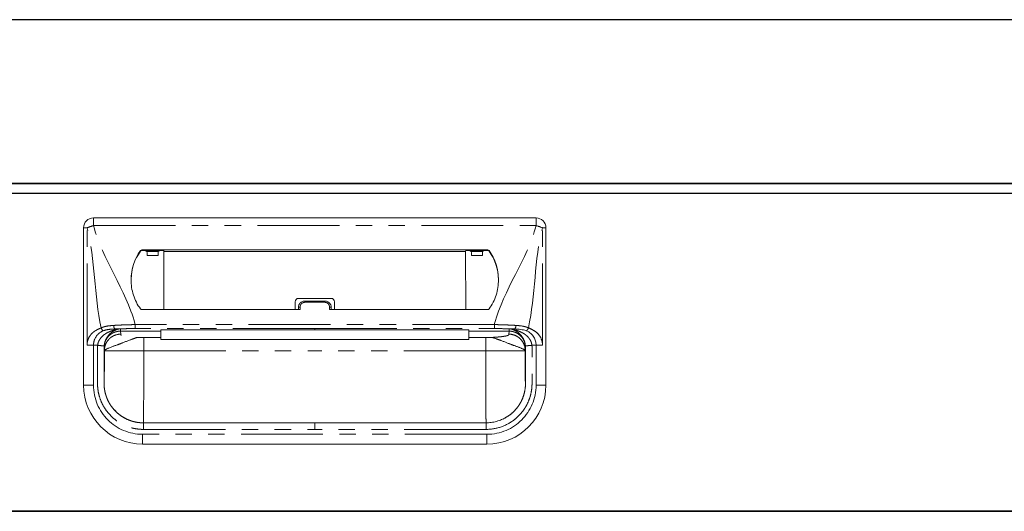
# Model space of a CAD drawing. Units: millimetres. Extents: x 428 to 8046, y 874 to 5435.
# Drawn here: x 3500 to 3801, y 1857 to 2007 of the extents above; entities that cross this region are included whole.
import ezdxf

# ---------------------------------------------------------------- set-up
doc = ezdxf.new("R2010")
doc.units = ezdxf.units.MM
doc.header["$LTSCALE"] = 20
doc.linetypes.add('PHANTOM', pattern=[2.5, 1.25, -0.25, 0.25, -0.25, 0.25, -0.25])
doc.layers.add('2', color=151, linetype='Continuous')

# ---------------------------------------------------------------- blocks, each defined once
blk = doc.blocks.new('A$C19DF283F')
at = {"ltscale": 8}
blk.add_line((0, 100), (717, 100), dxfattribs=at)
for p, q in [((2, 97), (715, 97)), ((2, 0), (715, 0))]:
    blk.add_line(p, q)
at = {"color": 7, "linetype": 'Continuous', "lineweight": 15}
for p, q in [((426, 89.5), (291, 89.5)), ((288, 38.5), (288, 86.5)), ((429, 38.5), (429, 86.5)), ((411.25, 79.76), (305.75, 79.76)), ((312.48, 79.53), (305.75, 79.53)), ((306.78, 79.53), (307.3, 79.3)), ((307.35, 78.1), (310.72, 78.1)), ((311.29, 79.53), (310.77, 79.3)), ((312.47, 61.55), (312.49, 79.32)), ((312.49, 79.32), (312.48, 79.53)), ((404.51, 79.32), (312.49, 79.32)), ((404.51, 79.32), (404.52, 79.53)), ((404.53, 61.55), (404.51, 79.32)), ((404.52, 79.53), (411.25, 79.53)), ((405.71, 79.53), (406.23, 79.3)), ((409.65, 78.1), (406.28, 78.1)), ((410.22, 79.53), (409.7, 79.3)), ((352.5, 63.96), (352.5, 61.55)), ((353.5, 64.96), (363.5, 64.96)), ((355.5, 64.16), (361.5, 64.16)), ((364.5, 63.96), (364.5, 61.55)), ((305.75, 61.55), (354, 61.55)), ((353.5, 62.21), (353.5, 61.55)), ((411.25, 61.55), (363, 61.55)), ((363.5, 62.21), (363.5, 61.55)), ((311.5, 55.39), (311.5, 55.4)), ((311.5, 54.97), (311.5, 53.05)), ((358.5, 55.39), (405.5, 55.39)), ((405.5, 55.39), (405.5, 55.4)), ((405.5, 54.97), (405.5, 53.05)), ((311.5, 53.05), (306.34, 53.05)), ((311.5, 52.45), (311.5, 53.05)), ((311.5, 52.45), (405.5, 52.45)), ((405.5, 53.05), (410.66, 53.05)), ((405.5, 52.45), (405.5, 53.05)), ((426, 50.66), (424.73, 50.66)), ((419.15, 30.43), (419.6, 30.92)), ((419.6, 30.92), (419.22, 30.51)), ((300.84, 28.31), (299.91, 28.84)), ((358.5, 27), (306.25, 27)), ((358.5, 27), (410.75, 27)), ((306, 20.5), (411, 20.5))]:
    blk.add_line(p, q, dxfattribs=at)
at = {"color": 8, "linetype": 'PHANTOM', "lineweight": 0}
for p, q in [((291, 87.16), (291, 89.5)), ((426, 87.16), (291, 87.16)), ((426, 87.16), (426, 89.5)), ((288, 86.5), (289.04, 86.5)), ((289.04, 50.66), (289.04, 86.5)), ((427.96, 50.66), (427.96, 86.5)), ((429, 86.5), (427.96, 86.5)), ((305.35, 79.56), (305.35, 79.33)), ((305.75, 79.53), (305.75, 79.76)), ((307.3, 79.3), (310.77, 79.3)), ((409.7, 79.3), (406.23, 79.3)), ((411.25, 79.53), (411.25, 79.76)), ((411.65, 79.56), (411.65, 79.33)), ((355.5, 64.16), (355.5, 63.77)), ((361.5, 63.77), (355.5, 63.77)), ((361.5, 64.16), (361.5, 63.77)), ((354, 61.55), (354, 62.32)), ((363, 61.55), (363, 62.32)), ((299.23, 55.01), (299.23, 54.97)), ((299.23, 54.97), (299.32, 54.05)), ((303.31, 54.97), (311.5, 54.97)), ((303.72, 55.75), (303.72, 56.97)), ((303.72, 56.97), (413.28, 56.97)), ((358.5, 55.75), (303.72, 55.75)), ((358.5, 55.75), (413.28, 55.75)), ((358.5, 55.4), (358.5, 55.39)), ((413.69, 54.97), (405.5, 54.97)), ((413.28, 55.75), (413.28, 56.97)), ((417.77, 54.97), (417.68, 54.05)), ((417.77, 55.01), (417.77, 54.97)), ((306.34, 53.05), (306.34, 49)), ((410.66, 53.05), (410.66, 49)), ((291, 38.5), (291, 50.66)), ((294.25, 49.98), (294.25, 39)), ((294.34, 49.09), (294.25, 49.98)), ((294.34, 49), (294.34, 49.09)), ((306.34, 49), (358.5, 49)), ((410.66, 49), (358.5, 49)), ((422.66, 49.09), (422.75, 49.98)), ((422.66, 49), (422.66, 49.09)), ((422.75, 49.98), (422.75, 39)), ((426, 38.5), (426, 50.66)), ((288, 38.5), (291, 38.5)), ((429, 38.5), (426, 38.5)), ((306.25, 25), (358.5, 25)), ((410.75, 25), (358.5, 25)), ((306, 23.5), (411, 23.5)), ((306, 20.5), (306, 23.5)), ((411, 20.5), (411, 23.5))]:
    blk.add_line(p, q, dxfattribs=at)
at = {"ltscale": 8}
blk.add_lwpolyline([(0, 100), (717, 100), (717, 0), (0, 0)], close=True, dxfattribs=at)
at = {"color": 7, "linetype": 'Continuous', "lineweight": 15, "flags": 128}
blk.add_lwpolyline([(311.5, 55.39), (321.92, 55.39), (358.5, 55.39)], dxfattribs=at)
at = {"color": 8, "linetype": 'PHANTOM', "lineweight": 0, "flags": 128}
for points in [[(358.5, 55.39), (356.5, 55.39), (348.5, 55.39), (316.5, 55.39), (311.5, 55.39)], [(358.5, 55.39), (360.5, 55.39), (368.5, 55.39), (400.5, 55.39), (405.5, 55.39)]]:
    blk.add_lwpolyline(points, dxfattribs=at)
at = {"color": 7, "linetype": 'Continuous', "lineweight": 15}
for centre, radius, start, end in [((291, 86.5), 3, 90, 180), ((426, 86.5), 3, 0, 90), ((316.89, 70.97), 14.38, 143.3282, 181.2597), ((316.89, 70.74), 14.39, 143.3322, 179.4707), ((305.75, 79.26), 0.504, 89.8016, 143.1606), ((305.75, 79.03), 0.504, 89.8014, 143.1612), ((411.25, 79.26), 0.504, 36.8394, 90.1984), ((411.25, 79.03), 0.504, 36.8388, 90.1986), ((400.11, 70.97), 14.38, 358.7403, 36.6718), ((400.11, 70.74), 14.39, 0.5293, 36.6678), ((353.5, 63.96), 1, 90, 180), ((363.5, 63.96), 1, 0, 90), ((305.75, 62.05), 0.5, 216.5681, 270), ((411.25, 62.05), 0.5, 270, 323.4319), ((306, 38.5), 18, 180, 270), ((411, 38.5), 18, 270, 0)]:
    blk.add_arc(centre, radius, start, end, dxfattribs=at)
at = {"color": 8, "linetype": 'PHANTOM', "lineweight": 0}
for centre, radius, start, end in [((293.74, 75.81), 11.67, 103.5672, 113.7361), ((423.26, 75.81), 11.67, 66.2639, 76.4328), ((353.88, 61.67), 0.66, 79.6224, 125.258), ((363.12, 61.67), 0.66, 54.742, 100.3776), ((298.31, 56.53), 1.14, 169.9652, 230.9766), ((418.69, 56.53), 1.14, 309.0234, 10.0348), ((306, 38.5), 15, 180, 270), ((411, 38.5), 15, 270, 0)]:
    blk.add_arc(centre, radius, start, end, dxfattribs=at)
at = {"color": 7, "linetype": 'Continuous', "lineweight": 15}
for centre, start_param, end_param in [((307.3, 77.2), -1.128751, -0.01188), ((310.77, 77.2), 0.01188, 1.128751), ((406.23, 77.2), -1.128751, -0.01188), ((409.7, 77.2), 0.01188, 1.128751)]:
    blk.add_ellipse(centre, major_axis=(0, 2.1), ratio=0.026186, start_param=start_param, end_param=end_param, dxfattribs=at)
at = {"color": 8, "linetype": 'PHANTOM', "lineweight": 0}
for points, knots in [([(303.72, 56.97), (303.69, 57.06), (303.66, 57.16), (303.64, 57.26), (300.93, 67.6), (293.71, 76.82), (291, 87.16)], [0.6781454, 0.6781454, 0.6781454, 0.6781454, 0.6811088, 0.6811088, 0.6811088, 1, 1, 1, 1]), ([(413.28, 56.97), (413.31, 57.06), (413.34, 57.16), (413.36, 57.26), (416.07, 67.6), (423.29, 76.82), (426, 87.16)], [0.6781454, 0.6781454, 0.6781454, 0.6781454, 0.6811088, 0.6811088, 0.6811088, 1, 1, 1, 1]), ([(354, 62.32), (354, 62.51), (354.04, 62.7), (354.19, 63.05), (354.3, 63.21), (354.51, 63.41), (354.59, 63.47), (354.75, 63.58), (354.84, 63.62), (355.02, 63.7), (355.11, 63.72), (355.3, 63.76), (355.4, 63.77), (355.5, 63.77)], [0, 0, 0, 0, 0.25, 0.25, 0.5, 0.5, 0.625, 0.625, 0.75, 0.75, 0.875, 0.875, 1, 1, 1, 1]), ([(363, 62.32), (363, 62.51), (362.96, 62.7), (362.81, 63.05), (362.7, 63.21), (362.49, 63.41), (362.41, 63.47), (362.25, 63.58), (362.16, 63.62), (361.98, 63.7), (361.89, 63.72), (361.7, 63.76), (361.6, 63.77), (361.5, 63.77)], [0, 0, 0, 0, 0.25, 0.25, 0.5, 0.5, 0.625, 0.625, 0.75, 0.75, 0.875, 0.875, 1, 1, 1, 1]), ([(289.04, 50.66), (289.04, 51.32), (289.17, 51.97), (289.64, 53.15), (289.98, 53.67), (290.78, 54.55), (291.25, 54.9), (292.26, 55.5), (292.79, 55.73), (293.35, 55.98)], [0, 0, 0, 0, 0.25, 0.25, 0.5, 0.5, 0.75, 0.75, 1, 1, 1, 1]), ([(298.51, 55.58), (298.51, 55.58), (298.49, 55.58), (298.46, 55.57), (298.44, 55.57), (298.38, 55.55), (298.34, 55.55), (298.23, 55.52), (298.15, 55.51), (297.91, 55.46), (297.74, 55.42), (297.26, 55.3), (296.94, 55.2), (296.29, 54.97), (295.97, 54.85), (295.34, 54.56), (295.04, 54.4), (294.45, 54.03), (294.17, 53.82), (293.64, 53.35), (293.38, 53.08), (293.05, 52.64), (292.94, 52.49), (292.74, 52.16), (292.65, 51.99), (292.5, 51.63), (292.43, 51.44), (292.33, 51.06), (292.3, 50.86), (292.28, 50.66)], [0, 0, 0, 0, 0.007813, 0.007813, 0.015625, 0.015625, 0.03125, 0.03125, 0.0625, 0.0625, 0.125, 0.125, 0.25, 0.25, 0.375, 0.375, 0.5, 0.5, 0.625, 0.625, 0.75, 0.75, 0.8125, 0.8125, 0.875, 0.875, 0.9375, 0.9375, 1, 1, 1, 1]), ([(297.18, 56.72), (296.48, 56.68), (295.8, 56.62), (294.84, 56.45), (294.53, 56.38), (294.07, 56.25), (293.92, 56.2), (293.63, 56.1), (293.49, 56.04), (293.35, 55.98)], [0, 0, 0, 0, 0.5, 0.5, 0.75, 0.75, 0.875, 0.875, 1, 1, 1, 1]), ([(293.35, 55.98), (293.37, 55.89), (293.41, 55.8), (293.49, 55.61), (293.54, 55.52), (293.66, 55.36), (293.73, 55.29), (293.87, 55.17), (293.94, 55.12), (294, 55.09)], [0, 0, 0, 0, 0.25, 0.25, 0.5, 0.5, 0.75, 0.75, 1, 1, 1, 1]), ([(294.25, 49.98), (294.25, 49.99), (294.25, 50.01), (294.25, 50.05), (294.25, 50.12), (294.26, 50.26), (294.28, 50.55), (294.36, 51.11), (294.61, 51.92), (295.07, 52.79), (295.71, 53.55), (296.45, 54.16), (297.14, 54.53), (297.69, 54.73), (298.06, 54.84), (298.45, 54.91), (298.84, 54.96), (299.1, 54.97), (299.23, 54.97)], [0, 0, 0, 0, 0.003947, 0.007887, 0.015761, 0.031485, 0.062868, 0.125626, 0.250614, 0.383966, 0.500148, 0.628155, 0.749792, 0.800069, 0.850411, 0.900634, 0.950555, 1, 1, 1, 1]), ([(294.26, 50.48), (294.3, 50.89), (294.37, 51.27), (294.53, 51.82), (294.6, 51.99), (294.73, 52.33), (294.81, 52.49), (295.04, 52.94), (295.22, 53.22), (295.49, 53.59), (295.58, 53.71), (295.78, 53.93), (295.88, 54.04), (296.18, 54.33), (296.39, 54.5), (296.81, 54.81), (297.03, 54.94), (297.46, 55.18), (297.68, 55.28), (298, 55.41), (298.1, 55.45), (298.26, 55.5), (298.32, 55.52), (298.4, 55.55), (298.43, 55.55), (298.47, 55.56), (298.48, 55.57), (298.51, 55.58), (298.52, 55.58), (298.52, 55.58)], [0, 0, 0, 0, 0.125, 0.125, 0.1875, 0.1875, 0.25, 0.25, 0.375, 0.375, 0.4375, 0.4375, 0.5, 0.5, 0.625, 0.625, 0.75, 0.75, 0.875, 0.875, 0.9375, 0.9375, 0.96875, 0.96875, 0.984375, 0.984375, 0.992187, 0.992187, 1, 1, 1, 1]), ([(303.72, 56.97), (303.58, 56.96), (303.43, 56.96), (303.15, 56.96), (303.01, 56.95), (302.59, 56.95), (302.31, 56.94), (301.48, 56.92), (300.93, 56.9), (299.84, 56.86), (299.3, 56.84), (298.23, 56.78), (297.7, 56.76), (297.18, 56.72)], [0, 0, 0, 0, 0.0625, 0.0625, 0.125, 0.125, 0.25, 0.25, 0.5, 0.5, 0.75, 0.75, 1, 1, 1, 1]), ([(298.52, 55.58), (298.57, 55.59), (298.67, 55.61), (298.76, 55.63), (298.8, 55.64)], [0, 0, 0, 0, 0.500626, 1, 1, 1, 1]), ([(298.8, 55.64), (298.83, 55.64), (298.89, 55.65), (298.99, 55.67), (299.08, 55.68), (299.16, 55.68), (299.21, 55.69), (299.23, 55.69)], [0, 0, 0, 0, 0.249344, 0.499405, 0.749817, 0.874973, 1, 1, 1, 1]), ([(299.23, 55.69), (299.96, 55.71), (300.7, 55.72), (302.19, 55.74), (302.95, 55.75), (303.72, 55.75)], [0, 0, 0, 0, 0.5, 0.5, 1, 1, 1, 1]), ([(358.5, 55.75), (358.5, 55.69), (358.5, 55.62), (358.5, 55.56), (358.5, 55.5), (358.5, 55.45), (358.5, 55.39)], [0.000096105, 0.000096105, 0.000096105, 0.000096105, 0.002285469, 0.002285469, 0.002285469, 0.004231251, 0.004231251, 0.004231251, 0.004231251]), ([(413.28, 56.97), (413.42, 56.96), (413.57, 56.96), (413.85, 56.96), (413.99, 56.95), (414.41, 56.95), (414.69, 56.94), (415.52, 56.92), (416.07, 56.9), (417.16, 56.86), (417.7, 56.84), (418.77, 56.78), (419.3, 56.76), (419.82, 56.72)], [0, 0, 0, 0, 0.0625, 0.0625, 0.125, 0.125, 0.25, 0.25, 0.5, 0.5, 0.75, 0.75, 1, 1, 1, 1]), ([(417.77, 55.69), (417.65, 55.69), (417.41, 55.7), (417.04, 55.71), (416.67, 55.72), (416.3, 55.72), (415.93, 55.73), (415.55, 55.73), (415.18, 55.74), (414.8, 55.74), (414.36, 55.75), (413.85, 55.75), (413.47, 55.75), (413.28, 55.75)], [0, 0, 0, 0, 0.083335, 0.16667, 0.250005, 0.333341, 0.416676, 0.500012, 0.583348, 0.666684, 0.75002, 0.87501, 1, 1, 1, 1]), ([(418.2, 55.64), (418.17, 55.64), (418.1, 55.65), (418, 55.67), (417.89, 55.68), (417.81, 55.69), (417.77, 55.69)], [0, 0, 0, 0, 0.274732, 0.534174, 0.776419, 1, 1, 1, 1]), ([(417.77, 55.69), (417.77, 55.57), (417.77, 55.35), (417.77, 55.12), (417.77, 55.01)], [0, 0, 0, 0, 0.516567, 1, 1, 1, 1]), ([(417.77, 54.97), (417.84, 54.97), (417.97, 54.97), (418.17, 54.96), (418.36, 54.94), (418.54, 54.91), (418.76, 54.87), (419.02, 54.81), (419.28, 54.74), (419.5, 54.66), (419.75, 54.56), (420.05, 54.42), (420.34, 54.26), (420.55, 54.12), (420.76, 53.97), (420.99, 53.79), (421.21, 53.59), (421.34, 53.46), (421.54, 53.24), (421.73, 53.02), (421.9, 52.77), (422.04, 52.55), (422.19, 52.28), (422.32, 52.01), (422.4, 51.82), (422.45, 51.68), (422.5, 51.55), (422.53, 51.45), (422.56, 51.36), (422.59, 51.22), (422.64, 51.03), (422.69, 50.79), (422.71, 50.6), (422.73, 50.45), (422.74, 50.33), (422.75, 50.17), (422.75, 50.04), (422.75, 49.98)], [0, 0, 0, 0, 0.025193, 0.05021, 0.074735, 0.098533, 0.121845, 0.161395, 0.19911, 0.225412, 0.251274, 0.301823, 0.351974, 0.376718, 0.401271, 0.450824, 0.487894, 0.512608, 0.524973, 0.599585, 0.625354, 0.638237, 0.703172, 0.741742, 0.754628, 0.780421, 0.799839, 0.806323, 0.820646, 0.834984, 0.863826, 0.892712, 0.931245, 0.936117, 0.95094, 0.97588, 1, 1, 1, 1]), ([(418.48, 55.58), (418.43, 55.59), (418.32, 55.61), (418.24, 55.63), (418.2, 55.64)], [0, 0, 0, 0, 0.511642, 1, 1, 1, 1]), ([(422.74, 50.48), (422.7, 50.89), (422.63, 51.27), (422.47, 51.82), (422.4, 51.99), (422.27, 52.33), (422.19, 52.49), (421.96, 52.94), (421.78, 53.22), (421.51, 53.59), (421.42, 53.71), (421.22, 53.93), (421.12, 54.04), (420.82, 54.33), (420.61, 54.5), (420.19, 54.81), (419.97, 54.94), (419.54, 55.18), (419.32, 55.28), (419, 55.41), (418.9, 55.45), (418.74, 55.5), (418.68, 55.52), (418.6, 55.55), (418.57, 55.55), (418.53, 55.56), (418.52, 55.57), (418.49, 55.58), (418.48, 55.58), (418.48, 55.58)], [0, 0, 0, 0, 0.125, 0.125, 0.1875, 0.1875, 0.25, 0.25, 0.375, 0.375, 0.4375, 0.4375, 0.5, 0.5, 0.625, 0.625, 0.75, 0.75, 0.875, 0.875, 0.9375, 0.9375, 0.96875, 0.96875, 0.984375, 0.984375, 0.992187, 0.992187, 1, 1, 1, 1]), ([(418.49, 55.58), (418.49, 55.58), (418.51, 55.58), (418.54, 55.57), (418.56, 55.57), (418.62, 55.55), (418.66, 55.55), (418.77, 55.52), (418.85, 55.51), (419.09, 55.46), (419.26, 55.42), (419.74, 55.3), (420.06, 55.2), (420.71, 54.97), (421.03, 54.85), (421.66, 54.56), (421.96, 54.4), (422.55, 54.03), (422.83, 53.82), (423.36, 53.35), (423.62, 53.08), (423.95, 52.64), (424.06, 52.49), (424.26, 52.16), (424.35, 51.99), (424.5, 51.63), (424.57, 51.44), (424.67, 51.06), (424.7, 50.86), (424.72, 50.66)], [0, 0, 0, 0, 0.007813, 0.007813, 0.015625, 0.015625, 0.03125, 0.03125, 0.0625, 0.0625, 0.125, 0.125, 0.25, 0.25, 0.375, 0.375, 0.5, 0.5, 0.625, 0.625, 0.75, 0.75, 0.8125, 0.8125, 0.875, 0.875, 0.9375, 0.9375, 1, 1, 1, 1]), ([(419.82, 56.72), (420.52, 56.68), (421.2, 56.62), (422.16, 56.45), (422.47, 56.38), (422.93, 56.25), (423.08, 56.2), (423.37, 56.1), (423.51, 56.04), (423.65, 55.98)], [0, 0, 0, 0, 0.5, 0.5, 0.75, 0.75, 0.875, 0.875, 1, 1, 1, 1]), ([(423, 55.09), (423.14, 55.16), (423.28, 55.28), (423.51, 55.6), (423.6, 55.79), (423.65, 55.98)], [0, 0, 0, 0, 0.5, 0.5, 1, 1, 1, 1]), ([(423.65, 55.98), (423.82, 55.9), (424.09, 55.78), (424.51, 55.59), (424.87, 55.41), (425.39, 55.13), (425.98, 54.73), (426.64, 54.13), (427.19, 53.42), (427.54, 52.74), (427.73, 52.2), (427.83, 51.82), (427.91, 51.44), (427.95, 51.05), (427.96, 50.79), (427.96, 50.66)], [0, 0, 0, 0, 0.084459, 0.136345, 0.206846, 0.268492, 0.401377, 0.521571, 0.645216, 0.762849, 0.811711, 0.859413, 0.906389, 0.953096, 1, 1, 1, 1]), ([(299.32, 54.05), (298.73, 54.05), (298.1, 53.94), (297.18, 53.58), (296.88, 53.43), (296.31, 53.06), (296.04, 52.84), (295.56, 52.36), (295.34, 52.09), (294.97, 51.52), (294.81, 51.22), (294.45, 50.31), (294.34, 49.68), (294.34, 49.09)], [0, 0, 0, 0, 0.25, 0.25, 0.375, 0.375, 0.5, 0.5, 0.625, 0.625, 0.75, 0.75, 1, 1, 1, 1]), ([(299.32, 54.05), (299.32, 54.03), (299.33, 53.98), (299.33, 53.92), (299.34, 53.87), (299.37, 53.83), (299.41, 53.79), (299.49, 53.73), (299.65, 53.65), (299.96, 53.55), (300.38, 53.46), (300.82, 53.39), (301.24, 53.33), (301.6, 53.28), (301.99, 53.24), (302.4, 53.2), (302.84, 53.16), (303.31, 53.13), (303.8, 53.09), (304.15, 53.07), (304.32, 53.06)], [0, 0, 0, 0, 0.063758, 0.127516, 0.161788, 0.197019, 0.233247, 0.270506, 0.359204, 0.445764, 0.53104, 0.615926, 0.664332, 0.712322, 0.760046, 0.807657, 0.855305, 0.903146, 0.951328, 1, 1, 1, 1]), ([(417.47, 53.71), (417.6, 53.77), (417.64, 53.83), (417.67, 53.92), (417.68, 53.95), (417.68, 54), (417.68, 54.03), (417.68, 54.05)], [0, 0, 0, 0, 0.5, 0.5, 0.75, 0.75, 1, 1, 1, 1]), ([(422.66, 49.09), (422.66, 49.09), (422.66, 49.1), (422.66, 49.1), (422.66, 49.11), (422.66, 49.12), (422.66, 49.16), (422.66, 49.22), (422.66, 49.35), (422.65, 49.46), (422.63, 49.69), (422.61, 49.84), (422.52, 50.3), (422.43, 50.61), (422.19, 51.22), (422.03, 51.52), (421.66, 52.09), (421.44, 52.36), (420.96, 52.84), (420.69, 53.06), (420.12, 53.43), (419.82, 53.58), (418.9, 53.94), (418.27, 54.05), (417.68, 54.05)], [0, 0, 0, 0, 0.000977, 0.000977, 0.001953, 0.003906, 0.007813, 0.015625, 0.03125, 0.0625, 0.0625, 0.125, 0.125, 0.25, 0.25, 0.375, 0.375, 0.5, 0.5, 0.625, 0.625, 0.75, 0.75, 1, 1, 1, 1]), ([(291, 50.66), (290.64, 50.66), (290.29, 50.66), (289.62, 50.66), (289.31, 50.66), (289.04, 50.66)], [0, 0, 0, 0, 0.5, 0.5, 1, 1, 1, 1]), ([(306.25, 25), (304.75, 25), (303.29, 25.23), (300.44, 26.17), (299.12, 26.85), (297.32, 28.18), (296.75, 28.67), (295.72, 29.73), (295.25, 30.3), (294.6, 31.21), (294.4, 31.52), (294.01, 32.16), (293.84, 32.49), (293.35, 33.49), (293.07, 34.17), (292.64, 35.59), (292.47, 36.33), (292.32, 37.43), (292.29, 37.79), (292.26, 38.34), (292.25, 38.52), (292.24, 38.8), (292.24, 38.9), (292.24, 39.06), (292.24, 39.14), (292.24, 39.54), (292.24, 39.85), (292.24, 40.48), (292.24, 40.79), (292.24, 41.73), (292.24, 42.36), (292.24, 44.25), (292.24, 45.5), (292.24, 47.39), (292.25, 48.02), (292.24, 48.96), (292.24, 49.27), (292.24, 49.75), (292.24, 49.91), (292.24, 50.13), (292.24, 50.19), (292.25, 50.39), (292.26, 50.53), (292.27, 50.66)], [0, 0, 0, 0, 0.125, 0.125, 0.25, 0.25, 0.3125, 0.3125, 0.375, 0.375, 0.40625, 0.40625, 0.4375, 0.4375, 0.5, 0.5, 0.5625, 0.5625, 0.59375, 0.59375, 0.609375, 0.609375, 0.617188, 0.617188, 0.625, 0.625, 0.65625, 0.65625, 0.6875, 0.6875, 0.75, 0.75, 0.875, 0.875, 0.9375, 0.9375, 0.96875, 0.96875, 0.984375, 0.984375, 0.992188, 0.992188, 1, 1, 1, 1]), ([(294.26, 50.48), (294.26, 50.39), (294.25, 50.28), (294.24, 50.12), (294.24, 50.07), (294.24, 49.89), (294.24, 49.74), (294.24, 49.29), (294.24, 48.97), (294.25, 48.02), (294.24, 47.38), (294.24, 45.5), (294.24, 44.25), (294.24, 42.36), (294.24, 41.73), (294.24, 40.79), (294.24, 40.47), (294.24, 39.85), (294.24, 39.54), (294.24, 39.15), (294.24, 39.08), (294.24, 38.92), (294.24, 38.83), (294.25, 38.57), (294.25, 38.42), (294.28, 37.95), (294.31, 37.65), (294.44, 36.71), (294.58, 36.08), (294.95, 34.86), (295.19, 34.27), (295.61, 33.42), (295.76, 33.14), (296.09, 32.59), (296.26, 32.32), (296.82, 31.54), (297.22, 31.05), (298.11, 30.14), (298.59, 29.72), (300.14, 28.58), (301.27, 28), (303.71, 27.2), (304.96, 27), (306.25, 27)], [0, 0, 0, 0, 0.007812, 0.007812, 0.015625, 0.015625, 0.03125, 0.03125, 0.0625, 0.0625, 0.125, 0.125, 0.25, 0.25, 0.3125, 0.3125, 0.34375, 0.34375, 0.375, 0.375, 0.382813, 0.382813, 0.390625, 0.390625, 0.40625, 0.40625, 0.4375, 0.4375, 0.5, 0.5, 0.5625, 0.5625, 0.59375, 0.59375, 0.625, 0.625, 0.6875, 0.6875, 0.75, 0.75, 0.875, 0.875, 1, 1, 1, 1]), ([(294.34, 49), (294.34, 48.89), (294.34, 48.67), (294.34, 48.35), (294.34, 48.02), (294.34, 47.7), (294.34, 47.38), (294.34, 47.06), (294.34, 46.74), (294.34, 46.42), (294.33, 46.11), (294.33, 45.79), (294.33, 45.48), (294.33, 44.67), (294.32, 43.41), (294.31, 41.88), (294.3, 40.63), (294.29, 39.92), (294.28, 39.55), (294.28, 39.38), (294.27, 39.24), (294.27, 39.13), (294.26, 39.06), (294.26, 39.01), (294.25, 39), (294.25, 39)], [0, 0, 0, 0, 0.020897, 0.041711, 0.062465, 0.08318, 0.10388, 0.124587, 0.145325, 0.166116, 0.186983, 0.207948, 0.229033, 0.25026, 0.375576, 0.500065, 0.62478, 0.749919, 0.78593, 0.821658, 0.857214, 0.892712, 0.928267, 0.963992, 1, 1, 1, 1]), ([(424.73, 50.66), (424.73, 50.57), (424.75, 50.4), (424.76, 50.11), (424.76, 49.79), (424.76, 49.39), (424.76, 48.91), (424.76, 48.34), (424.76, 47.45), (424.76, 46.22), (424.76, 44.63), (424.76, 42.93), (424.76, 41.1), (424.76, 39.66), (424.76, 38.68), (424.73, 37.96), (424.61, 36.68), (424.2, 34.87), (423.38, 32.79), (422.23, 30.87), (420.8, 29.15), (419.11, 27.69), (417.22, 26.5), (415.61, 25.83), (414.43, 25.48), (413.71, 25.3), (412.98, 25.17), (412.24, 25.07), (411.5, 25.01), (411, 25), (410.75, 25)], [0, 0, 0, 0, 0.007337, 0.015746, 0.025233, 0.035801, 0.051796, 0.06779, 0.086631, 0.131816, 0.177208, 0.22786, 0.283879, 0.339898, 0.356613, 0.371545, 0.40427, 0.470536, 0.536611, 0.602804, 0.668981, 0.735111, 0.801354, 0.867422, 0.889518, 0.911531, 0.933523, 0.955557, 0.977696, 1, 1, 1, 1]), ([(410.75, 27), (410.85, 27), (411.07, 27), (411.42, 27.02), (411.81, 27.04), (412.22, 27.08), (412.91, 27.18), (413.68, 27.34), (414.93, 27.71), (416.33, 28.31), (417.91, 29.3), (419.33, 30.52), (420.37, 31.75), (421.09, 32.86), (421.53, 33.68), (421.92, 34.54), (422.25, 35.48), (422.5, 36.43), (422.63, 37.17), (422.7, 37.76), (422.74, 38.21), (422.76, 38.73), (422.76, 39.18), (422.76, 39.67), (422.76, 40.29), (422.76, 41.42), (422.76, 42.67), (422.76, 43.93), (422.76, 44.82), (422.76, 45.76), (422.76, 46.76), (422.75, 47.76), (422.76, 48.61), (422.76, 49.19), (422.76, 49.57), (422.76, 49.8), (422.76, 50.01), (422.75, 50.24), (422.74, 50.39), (422.74, 50.48)], [0, 0, 0, 0, 0.010288, 0.021802, 0.034484, 0.048275, 0.063114, 0.103089, 0.126078, 0.192337, 0.251828, 0.309851, 0.377522, 0.409596, 0.440699, 0.469345, 0.503439, 0.53832, 0.566386, 0.578316, 0.597204, 0.61104, 0.628996, 0.641782, 0.659671, 0.690757, 0.75293, 0.783385, 0.815029, 0.841099, 0.877107, 0.913903, 0.939685, 0.961376, 0.97051, 0.977334, 0.984201, 0.9911, 1, 1, 1, 1]), ([(422.75, 39), (422.74, 39), (422.73, 39.13), (422.71, 39.89), (422.69, 41.74), (422.67, 44.52), (422.66, 47.04), (422.66, 48.35), (422.66, 49)], [0, 0, 0, 0, 0.1241255, 0.248251, 0.4965019, 0.7447529, 0.8688784, 0.9930039, 0.9930039, 0.9930039, 0.9930039]), ([(426, 50.66), (426.35, 50.66), (426.71, 50.66), (427.38, 50.66), (427.7, 50.66), (427.96, 50.66)], [0, 0, 0, 0, 0.5, 0.5, 1, 1, 1, 1]), ([(306.25, 25), (306.25, 25.24), (306.25, 25.49), (306.25, 25.98), (306.25, 26.22), (306.25, 26.61), (306.25, 26.76), (306.25, 26.96), (306.25, 27), (306.25, 27)], [0, 0, 0, 0, 0.25, 0.25, 0.5, 0.5, 0.75, 0.75, 1, 1, 1, 1]), ([(358.5, 25), (358.5, 25.24), (358.5, 25.49), (358.5, 25.98), (358.5, 26.22), (358.5, 26.61), (358.5, 26.76), (358.5, 26.96), (358.5, 27), (358.5, 27)], [0, 0, 0, 0, 0.25, 0.25, 0.5, 0.5, 0.75, 0.75, 1, 1, 1, 1]), ([(410.75, 27), (410.75, 27), (410.75, 26.96), (410.75, 26.76), (410.75, 26.61), (410.75, 26.22), (410.75, 25.98), (410.75, 25.49), (410.75, 25.24), (410.75, 25)], [0, 0, 0, 0, 0.25, 0.25, 0.5, 0.5, 0.75, 0.75, 1, 1, 1, 1])]:
    blk.add_open_spline(points, degree=3, knots=knots, dxfattribs=at)
for points in [[(293.35, 55.98), (291.19, 65.82), (291.57, 76.83), (289.04, 86.5)], [(423.65, 55.98), (425.81, 65.82), (425.43, 76.83), (427.96, 86.5)], [(298.51, 55.58), (298.52, 55.58), (298.52, 55.58), (298.52, 55.58)], [(299.23, 55.01), (299.23, 55.24), (299.23, 55.47), (299.23, 55.69)], [(303.31, 54.97), (301.95, 54.98), (300.59, 54.99), (299.23, 55.01)], [(413.69, 54.97), (415.05, 54.98), (416.41, 54.99), (417.77, 55.01)], [(418.48, 55.58), (418.48, 55.58), (418.48, 55.58), (418.49, 55.58)]]:
    blk.add_open_spline(points, degree=3, dxfattribs=at)
at = {"color": 7, "linetype": 'Continuous', "lineweight": 15}
for points, knots in [([(302.5, 70.66), (302.47, 69.07), (302.7, 67.49), (303.42, 65.22), (303.72, 64.48), (304.45, 63.07), (304.87, 62.39), (305.35, 61.75)], [0, 0, 0, 0, 0.5, 0.5, 0.75, 0.75, 1, 1, 1, 1]), ([(414.5, 70.66), (414.53, 69.07), (414.3, 67.49), (413.58, 65.22), (413.28, 64.48), (412.55, 63.07), (412.13, 62.39), (411.65, 61.75)], [0, 0, 0, 0, 0.5, 0.5, 0.75, 0.75, 1, 1, 1, 1]), ([(355.5, 64.16), (355.37, 64.16), (355.24, 64.15), (354.99, 64.1), (354.86, 64.06), (354.62, 63.96), (354.5, 63.9), (354.29, 63.76), (354.18, 63.68), (354, 63.5), (353.91, 63.4), (353.77, 63.19), (353.7, 63.08), (353.55, 62.72), (353.5, 62.47), (353.5, 62.21)], [0, 0, 0, 0, 0.125, 0.125, 0.25, 0.25, 0.375, 0.375, 0.5, 0.5, 0.625, 0.625, 0.75, 0.75, 1, 1, 1, 1]), ([(361.5, 64.16), (361.63, 64.16), (361.76, 64.15), (362.01, 64.1), (362.14, 64.06), (362.38, 63.96), (362.5, 63.9), (362.71, 63.76), (362.82, 63.68), (363, 63.5), (363.09, 63.4), (363.23, 63.19), (363.3, 63.08), (363.45, 62.72), (363.5, 62.47), (363.5, 62.21)], [0, 0, 0, 0, 0.125, 0.125, 0.25, 0.25, 0.375, 0.375, 0.5, 0.5, 0.625, 0.625, 0.75, 0.75, 1, 1, 1, 1]), ([(294, 55.09), (293.45, 54.88), (292.99, 54.6), (292.23, 53.91), (291.92, 53.53), (291.45, 52.72), (291.27, 52.31), (291.05, 51.48), (291, 51.07), (291, 50.66)], [0, 0, 0, 0, 0.25, 0.25, 0.5, 0.5, 0.75, 0.75, 1, 1, 1, 1]), ([(294, 55.09), (294.52, 55.29), (295.1, 55.41), (296.3, 55.57), (296.93, 55.61), (297.59, 55.64)], [0, 0, 0, 0, 0.5, 0.5, 1, 1, 1, 1]), ([(311.5, 54.97), (311.5, 55.08), (311.5, 55.2), (311.5, 55.32), (311.5, 55.33)], [0, 0, 0, 0, 0.893771, 1, 1, 1, 1]), ([(405.5, 54.97), (405.5, 55.08), (405.5, 55.2), (405.5, 55.32), (405.5, 55.33)], [0, 0, 0, 0, 0.893771, 1, 1, 1, 1]), ([(419.41, 55.64), (419.28, 55.64), (419.01, 55.65), (418.6, 55.67), (418.26, 55.68), (417.98, 55.68), (417.84, 55.69), (417.77, 55.69)], [0, 0, 0, 0, 0.249882, 0.499881, 0.749999, 0.87507, 1, 1, 1, 1]), ([(423, 55.09), (422.92, 55.12), (422.78, 55.17), (422.55, 55.24), (422.32, 55.3), (422.09, 55.36), (421.85, 55.4), (421.61, 55.45), (421.37, 55.48), (421.12, 55.52), (420.87, 55.54), (420.62, 55.57), (420.29, 55.59), (419.89, 55.62), (419.57, 55.63), (419.41, 55.64)], [0, 0, 0, 0, 0.068161, 0.13633, 0.204515, 0.272707, 0.340893, 0.409077, 0.477259, 0.545435, 0.613609, 0.681785, 0.749964, 0.874964, 1, 1, 1, 1]), ([(426, 50.66), (426, 50.72), (426, 50.86), (425.99, 51.06), (425.96, 51.25), (425.94, 51.45), (425.9, 51.64), (425.85, 51.84), (425.8, 52.02), (425.74, 52.21), (425.68, 52.39), (425.56, 52.68), (425.36, 53.06), (425.07, 53.51), (424.75, 53.91), (424.39, 54.26), (424.01, 54.57), (423.64, 54.8), (423.31, 54.97), (423.1, 55.05), (423, 55.09)], [0, 0, 0, 0, 0.031178, 0.062429, 0.093703, 0.124979, 0.156253, 0.187524, 0.218792, 0.25005, 0.281293, 0.312537, 0.406253, 0.49999, 0.59373, 0.687477, 0.781217, 0.874965, 0.937487, 1, 1, 1, 1]), ([(304.32, 53.05), (304.31, 53.05), (304.31, 53.05), (304.3, 53.05), (304.29, 53.05), (304.28, 53.04), (304.24, 53.03), (304.16, 53), (304.04, 52.95), (303.92, 52.9), (303.8, 52.86), (303.69, 52.82), (303.52, 52.76), (303.27, 52.68), (302.97, 52.56), (302.66, 52.45), (302.34, 52.34), (302.03, 52.23), (301.67, 52.09), (301.26, 51.93), (300.65, 51.71), (300.05, 51.48), (299.47, 51.25), (299.1, 51.09), (298.77, 50.96), (298.5, 50.86), (298.24, 50.77), (297.98, 50.67), (297.71, 50.59), (297.49, 50.52), (297.35, 50.48), (297.31, 50.46), (297.28, 50.45), (297.27, 50.45), (297.25, 50.44), (297.24, 50.44), (297.22, 50.43), (297.21, 50.43), (297.04, 50.36), (296.73, 50.24), (296.31, 50.08), (295.93, 49.93), (295.59, 49.79), (295.3, 49.66), (295.04, 49.55), (294.82, 49.44), (294.65, 49.35), (294.51, 49.27), (294.41, 49.2), (294.35, 49.14), (294.34, 49.11), (294.34, 49.09)], [0, 0, 0, 0, 0.001195, 0.001446, 0.001698, 0.001888, 0.00376, 0.009173, 0.017337, 0.025287, 0.032742, 0.039701, 0.046158, 0.065672, 0.085457, 0.105157, 0.125446, 0.145812, 0.166154, 0.197185, 0.228174, 0.291575, 0.323623, 0.355742, 0.37696, 0.39808, 0.419234, 0.440394, 0.462144, 0.487885, 0.496327, 0.499628, 0.500981, 0.502334, 0.503687, 0.50504, 0.506393, 0.507745, 0.509436, 0.552883, 0.596061, 0.638905, 0.68135, 0.723335, 0.764802, 0.805695, 0.845965, 0.885567, 0.924462, 0.962615, 1, 1, 1, 1]), ([(422.66, 49.09), (422.66, 49.1), (422.66, 49.12), (422.64, 49.14), (422.6, 49.18), (422.54, 49.23), (422.45, 49.28), (422.33, 49.35), (422.16, 49.44), (421.94, 49.54), (421.66, 49.67), (421.31, 49.82), (420.89, 49.99), (420.39, 50.19), (420, 50.34), (419.78, 50.42), (419.76, 50.43), (419.75, 50.44), (419.73, 50.44), (419.72, 50.45), (419.7, 50.45), (419.68, 50.46), (419.63, 50.48), (419.45, 50.53), (419.16, 50.62), (418.79, 50.75), (418.49, 50.86), (418.22, 50.96), (417.94, 51.07), (417.66, 51.19), (417.38, 51.3), (417.04, 51.44), (416.64, 51.59), (416.19, 51.77), (415.73, 51.93), (415.27, 52.11), (414.81, 52.29), (414.45, 52.41), (414.21, 52.5), (414.08, 52.55), (413.95, 52.6), (413.82, 52.65), (413.68, 52.7), (413.54, 52.74), (413.36, 52.8), (413.13, 52.89), (412.9, 52.97), (412.75, 53.02), (412.7, 53.04), (412.7, 53.04), (412.69, 53.04), (412.68, 53.04), (412.68, 53.05)], [0, 0, 0, 0, 0.01886, 0.040619, 0.065359, 0.093178, 0.1242, 0.158578, 0.196292, 0.237246, 0.281418, 0.328732, 0.379204, 0.433391, 0.490671, 0.492363, 0.493715, 0.495067, 0.496419, 0.49777, 0.499121, 0.500471, 0.503771, 0.512199, 0.54912, 0.580844, 0.601979, 0.623098, 0.644285, 0.66568, 0.68706, 0.708454, 0.740207, 0.771892, 0.802878, 0.833955, 0.864465, 0.89484, 0.903256, 0.911657, 0.920014, 0.928284, 0.93665, 0.945671, 0.95423, 0.970945, 0.989784, 0.998047, 0.99825, 0.998516, 0.998779, 1, 1, 1, 1]), ([(292.28, 50.65), (292.31, 50.65), (292.44, 50.64), (292.63, 50.62), (292.85, 50.59), (293.1, 50.57), (293.38, 50.54), (293.65, 50.52), (293.86, 50.5), (294.01, 50.49), (294.12, 50.48), (294.2, 50.48), (294.25, 50.48), (294.26, 50.48), (294.26, 50.48)], [0, 0, 0, 0, 0.031618, 0.125027, 0.190102, 0.250105, 0.37996, 0.499994, 0.587688, 0.674563, 0.759857, 0.842887, 0.923083, 1, 1, 1, 1]), ([(306.34, 49), (305.63, 49), (304.9, 49), (303.43, 49), (302.68, 49), (301.21, 49), (300.49, 49), (299.12, 49), (298.47, 49), (297.3, 49), (296.78, 49), (295.88, 49), (295.51, 49), (294.91, 49), (294.7, 49), (294.41, 49), (294.34, 49), (294.34, 49)], [0, 0, 0, 0, 0.125, 0.125, 0.25, 0.25, 0.375, 0.375, 0.5, 0.5, 0.625, 0.625, 0.75, 0.75, 0.875, 0.875, 1, 1, 1, 1]), ([(306.34, 49), (306.34, 48.85), (306.34, 48.55), (306.34, 48.1), (306.34, 47.65), (306.34, 47.19), (306.34, 46.74), (306.34, 46.28), (306.34, 45.81), (306.34, 45.35), (306.34, 44.88), (306.34, 44.41), (306.34, 43.94), (306.33, 43.48), (306.33, 43.01), (306.33, 42.54), (306.33, 42.07), (306.33, 41.6), (306.33, 41.14), (306.33, 40.67), (306.33, 40.21), (306.33, 39.75), (306.33, 39.3), (306.33, 38.84), (306.33, 38.39), (306.33, 37.95), (306.32, 37.51), (306.32, 37.07), (306.32, 36.64), (306.32, 36.22), (306.32, 35.8), (306.32, 35.39), (306.32, 34.99), (306.32, 34.59), (306.32, 34.2), (306.31, 33.82), (306.31, 33.57), (306.31, 33.43), (306.31, 33.39), (306.31, 33.33), (306.31, 33.25), (306.31, 33.15), (306.31, 33.02), (306.31, 32.87), (306.31, 32.7), (306.31, 32.51), (306.31, 32.3), (306.31, 32.07), (306.3, 31.83), (306.3, 31.57), (306.3, 31.3), (306.3, 31.02), (306.3, 30.73), (306.3, 30.43), (306.29, 30.13), (306.29, 29.82), (306.29, 29.51), (306.29, 29.21), (306.28, 28.92), (306.28, 28.63), (306.28, 28.36), (306.28, 28.1), (306.27, 27.86), (306.27, 27.65), (306.27, 27.46), (306.26, 27.3), (306.26, 27.17), (306.26, 27.07), (306.25, 27.01), (306.25, 27), (306.25, 27)], [0, 0, 0, 0, 0.012909, 0.025925, 0.039045, 0.052269, 0.065594, 0.079018, 0.092541, 0.10616, 0.119872, 0.133676, 0.147569, 0.161549, 0.175613, 0.189758, 0.203982, 0.218281, 0.232653, 0.247095, 0.261603, 0.276174, 0.290804, 0.30549, 0.320229, 0.335016, 0.349849, 0.364722, 0.379632, 0.394576, 0.409549, 0.424547, 0.439566, 0.454602, 0.469651, 0.484708, 0.499769, 0.50027, 0.501739, 0.504176, 0.507581, 0.511953, 0.517294, 0.523601, 0.530875, 0.539113, 0.548315, 0.558478, 0.569599, 0.581673, 0.594696, 0.608659, 0.623555, 0.639374, 0.656103, 0.673729, 0.692234, 0.711599, 0.731802, 0.752818, 0.774619, 0.797174, 0.820449, 0.844406, 0.869004, 0.894201, 0.919949, 0.9462, 0.972901, 1, 1, 1, 1]), ([(410.66, 49), (410.66, 47.57), (410.66, 44.71), (410.67, 39.21), (410.69, 33.14), (410.71, 29.05), (410.73, 27.33), (410.74, 27.02), (410.75, 27), (410.75, 27), (410.75, 27), (410.75, 27), (410.75, 27), (410.75, 27)], [0, 0, 0, 0, 0.124125, 0.248251, 0.496502, 0.744753, 0.868878, 0.993004, 0.993004, 0.994753, 0.996502, 0.998251, 1, 1, 1, 1]), ([(422.66, 49), (422.64, 49), (421.92, 49), (419.73, 49), (416.87, 49), (413.04, 49), (410.66, 49)], [0, 0, 0, 0, 0.375, 0.375, 0.625, 1, 1, 1, 1]), ([(422.74, 50.48), (422.74, 50.48), (422.74, 50.48), (422.76, 50.48), (422.79, 50.48), (422.82, 50.48), (422.87, 50.48), (422.93, 50.49), (422.99, 50.49), (423.06, 50.49), (423.14, 50.5), (423.23, 50.51), (423.35, 50.52), (423.52, 50.53), (423.74, 50.55), (423.97, 50.57), (424.21, 50.6), (424.47, 50.63), (424.64, 50.65), (424.72, 50.66)], [0, 0, 0, 0, 0.046385, 0.092588, 0.138608, 0.184445, 0.230099, 0.27557, 0.320856, 0.365959, 0.410877, 0.455611, 0.50016, 0.583486, 0.666806, 0.750118, 0.833422, 0.916716, 1, 1, 1, 1]), ([(301.2, 28.14), (300.97, 28.24), (300.44, 28.47), (299.96, 28.79), (299.68, 28.98)], [0, 0, 0, 0, 0.434149, 1, 1, 1, 1]), ([(305.97, 27), (305.4, 27.04), (304.27, 27.12), (302.66, 27.5), (301.67, 27.93), (301.2, 28.13)], [0, 0, 0, 0, 0.344525, 0.688481, 1, 1, 1, 1]), ([(411.03, 27), (411.6, 27.04), (412.73, 27.11), (414.38, 27.53), (415.93, 28.12), (416.85, 28.69), (417.3, 28.96)], [0, 0, 0, 0, 0.255766, 0.511111, 0.766164, 1, 1, 1, 1]), ([(417.32, 28.97), (417.26, 28.93), (416.86, 28.64), (416.42, 28.41), (416.04, 28.23), (416.03, 28.23)], [0, 0, 0, 0, 0.156229, 0.974702, 1, 1, 1, 1])]:
    blk.add_open_spline(points, degree=3, knots=knots, dxfattribs=at)
for points in [[(297.59, 55.64), (298.12, 55.66), (298.67, 55.67), (299.23, 55.69)], [(306.34, 53.05), (305.66, 53.05), (304.98, 53.05), (304.32, 53.06)], [(410.66, 53.05), (411.34, 53.05), (412.02, 53.05), (412.68, 53.06)], [(291, 50.66), (291.42, 50.65), (291.85, 50.66), (292.27, 50.66)]]:
    blk.add_open_spline(points, degree=3, dxfattribs=at)

msp = doc.modelspace()

# ---------------------------------------------------------------- linework, layer by layer
at = {"layer": '2'}
for p, q in [((3950.35621, 2006.95397), (2512.35621, 2006.95397)), ((2512.35621, 1956.95397), (3950.35621, 1956.95397))]:
    msp.add_line(p, q, dxfattribs=at)

# ---------------------------------------------------------------- block references
at = {"ltscale": 8, "xscale": -1}
msp.add_blockref('A$C19DF283F', (3948.85621, 1856.95397), dxfattribs=at)

doc.saveas('drawing.dxf')
